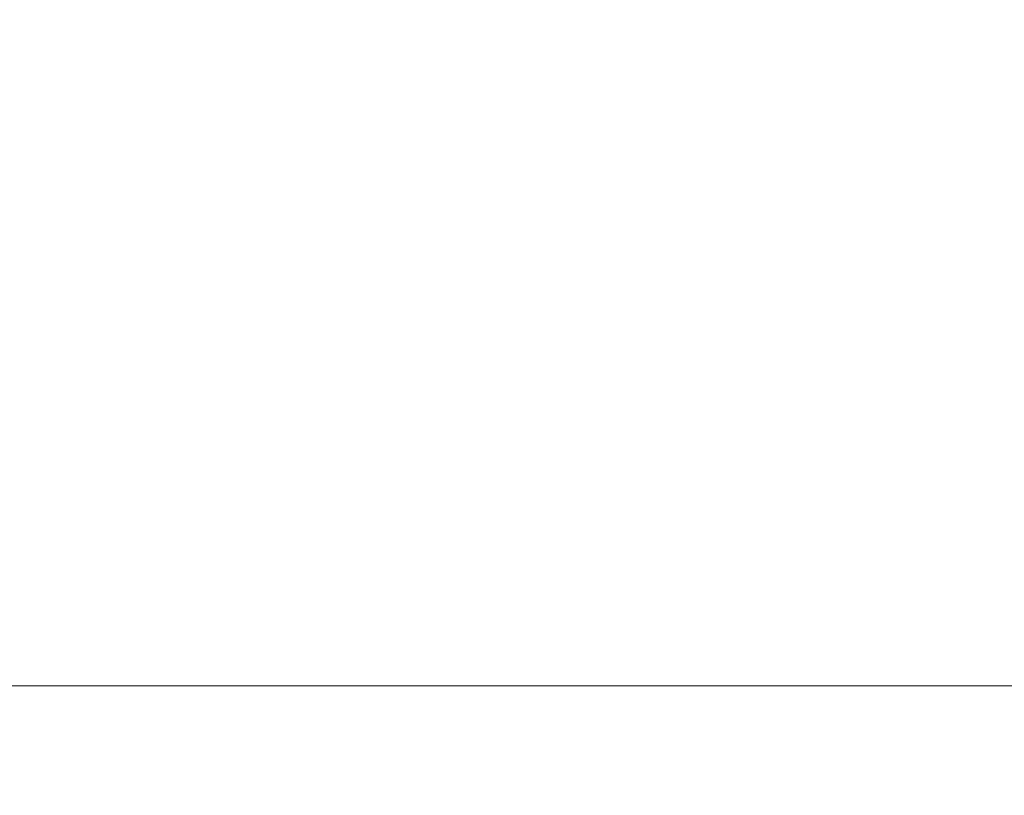
# Model space of a CAD drawing. Units: millimetres. Extents: x -35 to 1785, y -814 to 1867.
# Drawn here: x 484 to 538, y 105 to 148 of the extents above; entities that cross this region are included whole.
import ezdxf

# ---------------------------------------------------------------- set-up
doc = ezdxf.new("R2010")
doc.units = ezdxf.units.MM
doc.header["$LTSCALE"] = 50.8
doc.header["$PDMODE"] = 1
doc.header["$PDSIZE"] = -2
doc.layers.get('0').update_dxf_attribs({"lineweight": 0})
doc.layers.get('Defpoints').update_dxf_attribs({"lineweight": 0})
doc.layers.add('Visible Edges(A H Standard)', color=7, linetype='Continuous', lineweight=0)
doc.layers.add('寸法', color=7, linetype='Continuous', lineweight=0)
doc.styles.get("Standard").update_dxf_attribs({"font": 'txt', "bigfont": 'BIGFONT.SHX'})
doc.styles.add('游ゴシック Medium', font='txt', dxfattribs={"bigfont": '游ゴシック Medium'})
doc.dimstyles.new('HIBINO', dxfattribs={"dimtxt": 37.2989, "dimasz": 25.006226, "dimexe": 20, "dimexo": 20, "dimgap": 0.5, "dimtad": 1, "dimzin": 3, "dimdsep": 46, "dimtxsty": '游ゴシック Medium', "dimblk": 'VW_EMPTYARROW', "dimcen": 0, "dimadec": 0, "dimazin": 0, "dimtfac": 1, "dimtix": 1, "dimtmove": 0, "dimatfit": 0, "dimldrblk": 'VW_EMPTYARROW', "dimfxl": 1, "dimfrac": 2, "dimtolj": 1, "dimtzin": 3, "dimarcsym": 0})

# ---------------------------------------------------------------- blocks, each defined once
blk = doc.blocks.new('*D6')
at = {"color": 0, "linetype": 'Continuous', "lineweight": -2}
for points in [[(446.364, 208.3), (421.358, 215), (446.364, 221.7)], [(877.952, 221.7), (902.958, 215), (877.952, 208.3)]]:
    blk.add_lwpolyline(points, dxfattribs=at)
at = {"layer": 'Defpoints', "color": 0, "lineweight": 0}
for p in [(421.358, 215), (421.358, 105.29), (902.958, 105.29)]:
    blk.add_point(p, dxfattribs=at)
at = {"layer": '寸法', "color": 0, "linetype": 'Continuous', "lineweight": -2}
for p, q in [((421.358, 125.29), (421.358, 235)), ((902.958, 125.29), (902.958, 235)), ((421.358, 215), (902.958, 215))]:
    blk.add_line(p, q, dxfattribs=at)
at = {"color": 0, "linetype": 'Continuous', "lineweight": -2}
blk.add_wipeout([(613.77, 220), (736.23, 220), (736.23, 299.022), (613.77, 299.022)], dxfattribs=at).dxf.layer = '寸法'
at = {"layer": '寸法', "color": 0, "insert": (613.77, 287.426), "char_height": 37.2989, "attachment_point": 1, "line_spacing_factor": 1.276278}
blk.add_mtext('{\\f游ゴシック Medium|b0|i0|c128|p0;\\l481.6}', dxfattribs=at)
blk = doc.blocks.new('VW_EMPTYARROW')
at = {"color": 0, "linetype": 'ByBlock', "lineweight": -2}
blk.add_line((0, 0), (-1, 0), dxfattribs=at)
at = {"color": 0, "linetype": 'Continuous', "lineweight": -2}
blk.add_lwpolyline([(-0.9922, 0.2659), (0, 0), (-0.9922, -0.2659)], dxfattribs=at)
blk = doc.blocks.new('グループ-9')
at = {"layer": 'Visible Edges(A H Standard)', "color": 0, "lineweight": 0}
blk.add_line((-390.822, -454.218), (35.138, -454.218), dxfattribs=at)

msp = doc.modelspace()

# ---------------------------------------------------------------- dimensions: what is measured, and where the dimension line sits
at = {"layer": '寸法', "color": 0, "linetype": 'Continuous', "lineweight": 0}
dim = msp.add_linear_dim(base=(421.358, 215), p1=(902.958, 105.29), p2=(421.358, 105.29), dimstyle='HIBINO', override={"dimgap": 5, "dimdec": 1, "dimpost": '<>', "dimtxsty": '游ゴシック Medium', "dimtmove": 2}, dxfattribs=at)
dim.commit()
dim.dimension.update_dxf_attribs({"geometry": '*D6', "text_midpoint": (675, 220), "dimtype": 128})

# ---------------------------------------------------------------- next in the draw order: block references
at = {"color": 0}
msp.add_blockref('グループ-9', (840, 565.509), dxfattribs=at)

doc.saveas('drawing.dxf')
